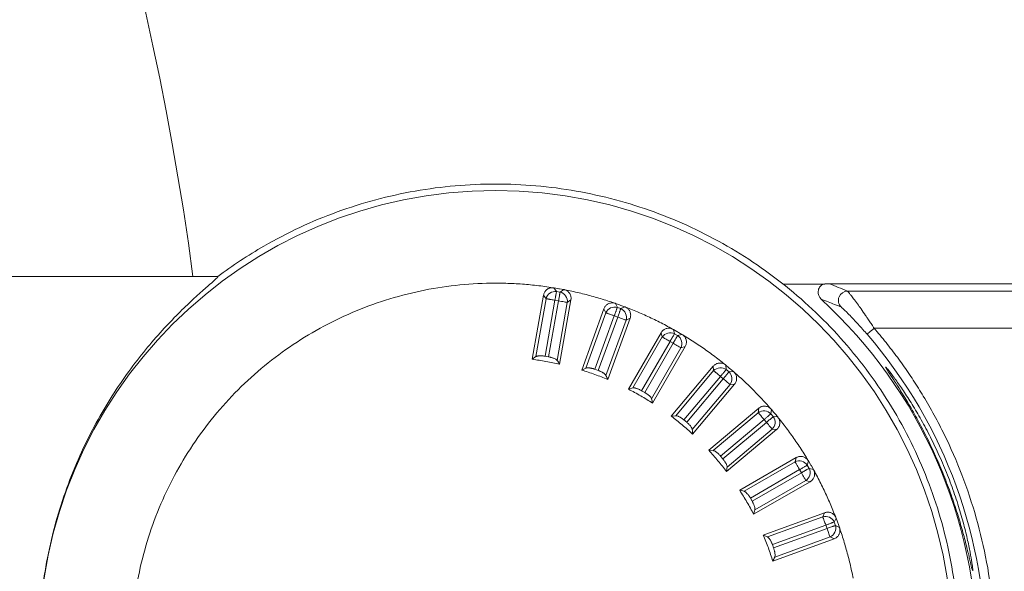
# Model space of a CAD drawing. Extents: x 405 to 12053, y -4257 to 4071.
# Drawn here: x 2468 to 2522, y 2338 to 2367 of the extents above; entities that cross this region are included whole.
import ezdxf

# ---------------------------------------------------------------- set-up
doc = ezdxf.new("R2010")
doc.units = 0
doc.layers.get('0').update_dxf_attribs({"linetype": 'CONTINUOUS'})
doc.layers.get('DEFPOINTS').update_dxf_attribs({"linetype": 'CONTINUOUS'})
doc.layers.add('AM_VIS', color=7, linetype='CONTINUOUS', lineweight=50)
doc.dimstyles.new('SS2$0', dxfattribs={"dimscale": 15, "dimtxt": 2.5, "dimasz": 2.5, "dimexe": 1.25, "dimexo": 0.625, "dimtad": 1, "dimdec": 0, "dimzin": 0, "dimdsep": 46, "dimlunit": 6, "dimtxsty": 'Standard', "dimcen": 2.5, "dimclrd": 5, "dimclre": 5, "dimclrt": 2, "dimadec": 0, "dimazin": 0, "dimtfac": 1, "dimtdec": 0, "dimtmove": 0, "dimatfit": 3, "dimfxl": 0, "dimtolj": 1, "dimtzin": 0, "dimarcsym": 0})

# ---------------------------------------------------------------- blocks, each defined once
blk = doc.blocks.new('*D159')
at = {"layer": 'AM_VIS', "color": 5, "lineweight": -2}
blk.add_line((1982.936, 2577.717), (2665.225, 2577.717), dxfattribs=at)
at = {"layer": 'AM_VIS', "color": 5}
for points in [[(1982.936, 2582.717), (1982.936, 2572.717), (1952.936, 2577.717)], [(2665.225, 2582.717), (2665.225, 2572.717), (2695.225, 2577.717)]]:
    blk.add_solid(points, dxfattribs=at)
at = {"layer": 'DEFPOINTS', "color": 0}
for p in [(2695.225, 2577.717), (1952.936, 2268.19), (2695.225, 2268.19)]:
    blk.add_point(p, dxfattribs=at)
at = {"layer": 'AM_VIS', "color": 2, "lineweight": -2, "insert": (2324.081, 2600.217), "char_height": 30, "attachment_point": 5}
blk.add_mtext('\\A1;742', dxfattribs=at)

msp = doc.modelspace()

# ---------------------------------------------------------------- linework, layer by layer
at = {"color": 7, "linetype": 'Continuous', "lineweight": 15}
for p, q in [((2479.081, 2353.571), (2422.076, 2353.571)), ((2509.612, 2353.155), (2511.727, 2353.155)), ((2512.072, 2353.19), (2534.076, 2353.19)), ((2496.054, 2349.108), (2496.666, 2352.575)), ((2496.666, 2352.575), (2496.802, 2352.379)), ((2497.362, 2352.771), (2497.225, 2352.966)), ((2497.444, 2352.928), (2497.225, 2352.966)), ((2497.362, 2352.771), (2497.556, 2352.737)), ((2497.751, 2352.874), (2497.533, 2352.912)), ((2497.751, 2352.874), (2497.556, 2352.737)), ((2513.073, 2352.787), (2534.076, 2352.787)), ((2496.251, 2349.252), (2496.802, 2352.379)), ((2496.746, 2349.276), (2497.278, 2352.295)), ((2497.472, 2352.261), (2496.939, 2349.241)), ((2497.278, 2352.295), (2497.472, 2352.261)), ((2497.947, 2352.177), (2497.396, 2349.05)), ((2498.143, 2352.314), (2497.531, 2348.847)), ((2498.143, 2352.314), (2497.947, 2352.177)), ((2500.647, 2351.909), (2500.546, 2352.125)), ((2500.755, 2352.049), (2500.546, 2352.125)), ((2501.048, 2351.942), (2500.832, 2351.842)), ((2501.048, 2351.942), (2500.84, 2352.018)), ((2498.723, 2348.528), (2499.927, 2351.836)), ((2498.941, 2348.636), (2500.028, 2351.62)), ((2499.433, 2348.574), (2500.481, 2351.455)), ((2499.927, 2351.836), (2500.028, 2351.62)), ((2500.481, 2351.455), (2500.666, 2351.388)), ((2500.647, 2351.909), (2500.832, 2351.842)), ((2500.666, 2351.388), (2499.618, 2348.506)), ((2501.12, 2351.223), (2500.034, 2348.238)), ((2501.336, 2351.323), (2500.132, 2348.015)), ((2501.336, 2351.323), (2501.12, 2351.223)), ((2501.25, 2347.494), (2503.01, 2350.543)), ((2503.01, 2350.543), (2503.072, 2350.313)), ((2503.732, 2350.489), (2503.67, 2350.72)), ((2503.862, 2350.609), (2503.67, 2350.72)), ((2503.732, 2350.489), (2503.902, 2350.391)), ((2504.132, 2350.453), (2503.902, 2350.391)), ((2504.132, 2350.453), (2503.941, 2350.563)), ((2514.504, 2350.788), (2534.076, 2350.788)), ((2501.484, 2347.562), (2503.072, 2350.313)), ((2501.957, 2347.415), (2503.49, 2350.071)), ((2503.661, 2349.973), (2502.127, 2347.317)), ((2503.49, 2350.071), (2503.661, 2349.973)), ((2504.079, 2349.731), (2502.491, 2346.981)), ((2504.309, 2349.793), (2502.549, 2346.744)), ((2504.309, 2349.793), (2504.079, 2349.731)), ((2496.054, 2349.108), (2496.251, 2349.252)), ((2496.746, 2349.276), (2496.939, 2349.241)), ((2506.523, 2348.556), (2506.503, 2348.793)), ((2506.673, 2348.65), (2506.503, 2348.793)), ((2498.723, 2348.528), (2498.941, 2348.636)), ((2499.433, 2348.574), (2499.618, 2348.506)), ((2503.559, 2346.037), (2505.822, 2348.734)), ((2503.801, 2346.063), (2505.843, 2348.496)), ((2505.822, 2348.734), (2505.843, 2348.496)), ((2506.523, 2348.556), (2506.674, 2348.429)), ((2506.912, 2348.45), (2506.674, 2348.429)), ((2506.912, 2348.45), (2506.743, 2348.592)), ((2504.242, 2345.837), (2506.213, 2348.186)), ((2506.364, 2348.059), (2504.393, 2345.71)), ((2506.734, 2347.749), (2504.692, 2345.316)), ((2506.971, 2347.769), (2504.708, 2345.072)), ((2506.213, 2348.186), (2506.364, 2348.059)), ((2506.971, 2347.769), (2506.734, 2347.749)), ((2501.25, 2347.494), (2501.484, 2347.562)), ((2501.957, 2347.415), (2502.127, 2347.317)), ((2505.58, 2344.201), (2508.277, 2346.464)), ((2505.823, 2344.184), (2508.256, 2346.226)), ((2508.277, 2346.464), (2508.256, 2346.226)), ((2508.937, 2346.166), (2508.958, 2346.404)), ((2508.937, 2346.166), (2509.063, 2346.016)), ((2509.1, 2346.234), (2508.958, 2346.404)), ((2509.301, 2345.995), (2509.159, 2346.164)), ((2503.559, 2346.037), (2503.801, 2346.063)), ((2504.242, 2345.837), (2504.393, 2345.71)), ((2506.218, 2343.885), (2508.567, 2345.856)), ((2508.693, 2345.705), (2506.344, 2343.734)), ((2508.567, 2345.856), (2508.693, 2345.705)), ((2509.301, 2345.995), (2509.063, 2346.016)), ((2509.241, 2345.315), (2506.544, 2343.051)), ((2509.004, 2345.335), (2506.571, 2343.294)), ((2509.241, 2345.315), (2509.004, 2345.335)), ((2505.58, 2344.201), (2505.823, 2344.184)), ((2506.218, 2343.885), (2506.344, 2343.734)), ((2507.252, 2342.041), (2510.301, 2343.802)), ((2507.489, 2341.983), (2510.239, 2343.571)), ((2510.301, 2343.802), (2510.239, 2343.571)), ((2510.899, 2343.395), (2510.961, 2343.625)), ((2511.072, 2343.433), (2510.961, 2343.625)), ((2507.825, 2341.62), (2510.481, 2343.153)), ((2510.579, 2342.983), (2507.923, 2341.449)), ((2510.481, 2343.153), (2510.579, 2342.983)), ((2510.899, 2343.395), (2510.997, 2343.224)), ((2511.228, 2343.162), (2510.997, 2343.224)), ((2511.228, 2343.162), (2511.117, 2343.354)), ((2511.051, 2342.503), (2508.002, 2340.742)), ((2510.821, 2342.564), (2508.07, 2340.976)), ((2511.051, 2342.503), (2510.821, 2342.564)), ((2507.252, 2342.041), (2507.489, 2341.983)), ((2507.825, 2341.62), (2507.923, 2341.449)), ((2508.523, 2339.625), (2511.832, 2340.829)), ((2511.832, 2340.829), (2511.731, 2340.613)), ((2508.746, 2339.526), (2511.731, 2340.613)), ((2512.35, 2340.324), (2512.451, 2340.54)), ((2512.35, 2340.324), (2512.417, 2340.139)), ((2512.527, 2340.331), (2512.451, 2340.54)), ((2512.633, 2340.038), (2512.558, 2340.246)), ((2509.014, 2339.11), (2511.896, 2340.159)), ((2511.963, 2339.974), (2509.082, 2338.925)), ((2511.896, 2340.159), (2511.963, 2339.974)), ((2512.633, 2340.038), (2512.417, 2340.139)), ((2508.523, 2339.625), (2508.746, 2339.526)), ((2512.345, 2339.419), (2509.036, 2338.215)), ((2512.128, 2339.52), (2509.144, 2338.434)), ((2512.345, 2339.419), (2512.128, 2339.52)), ((2509.014, 2339.11), (2509.082, 2338.925))]:
    msp.add_line(p, q, dxfattribs=at)
msp.add_circle((2494.076, 2333.568), 24.651, dxfattribs=at)
for centre, radius, start, end in [((2324.081, 2333.25), 155, 7.53328, 90), ((2494.076, 2333.568), 25, 90, 100), ((2494.076, 2333.568), 25, 80, 90), ((2494.076, 2333.568), 25, 100, 110), ((2494.076, 2333.568), 25, 70, 80), ((2494.076, 2333.568), 25, 110, 120), ((2494.076, 2333.568), 25, 60, 70), ((2494.076, 2333.568), 25, 120, 126.8566), ((2494.076, 2333.568), 25, 50, 60), ((2494.076, 2333.568), 25, 40, 50), ((2494.076, 2333.19), 26, 312.509, 47.491), ((2494.076, 2333.19), 26.463, 319.2553, 40.7447), ((2494.076, 2333.568), 25, 30, 40), ((2494.076, 2333.568), 25, 20, 30), ((2494.076, 2333.568), 25, 10, 20), ((2494.076, 2333.568), 25, 0, 10)]:
    msp.add_arc(centre, radius, start, end, dxfattribs=at)
for points, knots in [([(2479.072, 2313.571), (2479.092, 2313.571), (2479.062, 2313.609), (2478.913, 2313.752), (2478.794, 2313.858), (2478.56, 2314.064), (2478.473, 2314.141), (2478.282, 2314.31), (2478.178, 2314.403), (2477.849, 2314.701), (2477.605, 2314.926), (2477.086, 2315.426), (2476.81, 2315.701), (2476.237, 2316.301), (2475.94, 2316.625), (2475.034, 2317.673), (2474.422, 2318.455), (2473.53, 2319.764), (2473.237, 2320.223), (2472.664, 2321.191), (2472.386, 2321.698), (2471.594, 2323.273), (2471.118, 2324.398), (2470.512, 2326.22), (2470.328, 2326.852), (2470.009, 2328.134), (2469.874, 2328.787), (2469.654, 2330.116), (2469.569, 2330.793), (2469.483, 2331.828), (2469.462, 2332.176), (2469.433, 2332.867), (2469.426, 2333.212), (2469.425, 2334.245), (2469.453, 2334.93), (2469.536, 2335.955), (2469.571, 2336.296), (2469.655, 2336.976), (2469.703, 2337.316), (2469.98, 2338.997), (2470.301, 2340.274), (2470.905, 2342.101), (2471.128, 2342.696), (2471.602, 2343.833), (2471.854, 2344.379), (2472.382, 2345.43), (2472.658, 2345.934), (2473.231, 2346.904), (2473.527, 2347.367), (2474.422, 2348.68), (2475.034, 2349.462), (2475.936, 2350.505), (2476.236, 2350.833), (2476.812, 2351.436), (2477.089, 2351.712), (2477.61, 2352.214), (2477.854, 2352.439), (2478.293, 2352.836), (2478.488, 2353.008), (2478.802, 2353.284), (2478.922, 2353.39), (2479.072, 2353.534), (2479.101, 2353.571), (2479.081, 2353.571)], [0, 0, 0, 0, 0.03125, 0.03125, 0.0625, 0.0625, 0.078125, 0.078125, 0.09375, 0.09375, 0.125, 0.125, 0.15625, 0.15625, 0.1875, 0.1875, 0.25, 0.25, 0.28125, 0.28125, 0.3125, 0.3125, 0.375, 0.375, 0.40625, 0.40625, 0.4375, 0.4375, 0.46875, 0.46875, 0.484375, 0.484375, 0.5, 0.5, 0.53125, 0.53125, 0.546875, 0.546875, 0.5625, 0.5625, 0.625, 0.625, 0.65625, 0.65625, 0.6875, 0.6875, 0.71875, 0.71875, 0.75, 0.75, 0.8125, 0.8125, 0.84375, 0.84375, 0.875, 0.875, 0.90625, 0.90625, 0.9375, 0.9375, 0.96875, 0.96875, 1, 1, 1, 1]), ([(2494.076, 2313.917), (2492.79, 2313.917), (2491.504, 2314.043), (2488.981, 2314.545), (2487.744, 2314.92), (2485.368, 2315.905), (2484.228, 2316.514), (2482.089, 2317.943), (2481.09, 2318.763), (2479.272, 2320.582), (2478.452, 2321.581), (2477.023, 2323.72), (2476.413, 2324.859), (2475.429, 2327.236), (2475.054, 2328.473), (2474.552, 2330.995), (2474.425, 2332.282), (2474.425, 2334.854), (2474.552, 2336.14), (2475.054, 2338.663), (2475.429, 2339.9), (2476.413, 2342.276), (2477.023, 2343.416), (2478.452, 2345.555), (2479.272, 2346.554), (2481.09, 2348.372), (2482.089, 2349.192), (2484.228, 2350.621), (2485.368, 2351.231), (2487.744, 2352.215), (2488.981, 2352.59), (2491.504, 2353.092), (2492.79, 2353.219), (2494.076, 2353.219)], [0, 0, 0, 0, 0.0625, 0.0625, 0.125, 0.125, 0.1875, 0.1875, 0.25, 0.25, 0.3125, 0.3125, 0.375, 0.375, 0.4375, 0.4375, 0.5, 0.5, 0.5625, 0.5625, 0.625, 0.625, 0.6875, 0.6875, 0.75, 0.75, 0.8125, 0.8125, 0.875, 0.875, 0.9375, 0.9375, 1, 1, 1, 1]), ([(2497.175, 2352.973), (2497.028, 2352.995), (2496.735, 2353.04), (2496.294, 2353.095), (2495.852, 2353.14), (2495.409, 2353.175), (2494.965, 2353.2), (2494.521, 2353.216), (2494.225, 2353.218), (2494.076, 2353.219)], [0, 0, 0, 0, 0.14304, 0.285897, 0.428645, 0.571355, 0.714103, 0.85696, 1, 1, 1, 1]), ([(2511.645, 2352.356), (2511.529, 2352.462), (2511.473, 2352.622), (2511.493, 2352.853), (2511.519, 2352.928), (2511.604, 2353.058), (2511.662, 2353.112), (2511.729, 2353.152)], [0, 0, 0, 0, 0.5, 0.5, 0.75, 0.75, 1, 1, 1, 1]), ([(2511.727, 2353.155), (2511.747, 2353.158), (2511.782, 2353.164), (2511.83, 2353.17), (2511.864, 2353.175), (2511.886, 2353.177), (2511.906, 2353.18), (2511.927, 2353.182), (2511.946, 2353.184), (2511.966, 2353.185), (2511.984, 2353.186), (2512.002, 2353.188), (2512.019, 2353.188), (2512.036, 2353.189), (2512.052, 2353.189), (2512.066, 2353.19), (2512.072, 2353.19)], [0, 0, 0, 0, 0.265372, 0.491238, 0.569959, 0.641955, 0.707234, 0.765805, 0.817682, 0.862886, 0.901447, 0.933415, 0.958879, 0.978017, 0.991266, 1, 1, 1, 1]), ([(2512.072, 2353.19), (2512.24, 2353.123), (2512.58, 2352.989), (2512.907, 2352.855), (2513.073, 2352.787)], [0, 0, 0, 0, 0.493251, 1, 1, 1, 1]), ([(2496.666, 2352.575), (2496.671, 2352.599), (2496.681, 2352.646), (2496.709, 2352.712), (2496.744, 2352.773), (2496.789, 2352.828), (2496.846, 2352.879), (2496.918, 2352.925), (2497, 2352.957), (2497.088, 2352.975), (2497.145, 2352.974), (2497.175, 2352.973)], [0, 0, 0, 0, 0.104161, 0.204232, 0.302296, 0.400568, 0.501247, 0.62736, 0.75684, 0.875748, 1, 1, 1, 1]), ([(2496.802, 2352.379), (2496.831, 2352.497), (2496.907, 2352.607), (2497.112, 2352.75), (2497.241, 2352.784), (2497.362, 2352.771)], [0, 0, 0, 0, 0.5, 0.5, 1, 1, 1, 1]), ([(2497.278, 2352.295), (2497.282, 2352.318), (2497.29, 2352.361), (2497.301, 2352.425), (2497.311, 2352.485), (2497.321, 2352.543), (2497.333, 2352.606), (2497.344, 2352.672), (2497.356, 2352.735), (2497.36, 2352.759), (2497.362, 2352.771)], [0, 0, 0, 0, 0.103464, 0.203388, 0.301542, 0.399862, 0.500322, 0.656095, 0.821364, 1, 1, 1, 1]), ([(2497.556, 2352.737), (2497.554, 2352.73), (2497.552, 2352.716), (2497.547, 2352.685), (2497.54, 2352.649), (2497.533, 2352.607), (2497.523, 2352.55), (2497.509, 2352.472), (2497.491, 2352.37), (2497.478, 2352.298), (2497.472, 2352.261)], [0, 0, 0, 0, 0.109081, 0.21294, 0.312164, 0.407594, 0.500316, 0.666207, 0.829834, 1, 1, 1, 1]), ([(2497.556, 2352.737), (2497.674, 2352.708), (2497.783, 2352.632), (2497.927, 2352.427), (2497.96, 2352.298), (2497.947, 2352.177)], [0, 0, 0, 0, 0.5, 0.5, 1, 1, 1, 1]), ([(2497.8, 2352.863), (2497.824, 2352.855), (2497.869, 2352.84), (2497.932, 2352.806), (2497.989, 2352.764), (2498.038, 2352.714), (2498.084, 2352.652), (2498.122, 2352.576), (2498.145, 2352.49), (2498.154, 2352.401), (2498.146, 2352.344), (2498.143, 2352.314)], [0, 0, 0, 0, 0.103497, 0.202996, 0.300619, 0.398611, 0.499192, 0.625463, 0.755413, 0.874958, 1, 1, 1, 1]), ([(2500.497, 2352.14), (2500.371, 2352.183), (2500.119, 2352.268), (2499.738, 2352.387), (2499.354, 2352.498), (2498.969, 2352.601), (2498.582, 2352.696), (2498.192, 2352.784), (2497.931, 2352.836), (2497.8, 2352.863)], [0, 0, 0, 0, 0.1430045, 0.2858617, 0.4286304, 0.5713696, 0.7141383, 0.8569955, 1, 1, 1, 1]), ([(2513.073, 2352.787), (2513.075, 2352.786), (2513.078, 2352.783), (2513.092, 2352.769), (2513.11, 2352.748), (2513.135, 2352.718), (2513.166, 2352.68), (2513.203, 2352.634), (2513.273, 2352.543), (2513.401, 2352.376), (2513.591, 2352.118), (2513.812, 2351.814), (2513.993, 2351.553), (2514.154, 2351.318), (2514.275, 2351.137), (2514.396, 2350.953), (2514.472, 2350.836), (2514.504, 2350.788)], [0, 0, 0, 0, 0.035326, 0.071266, 0.107896, 0.14529, 0.183516, 0.222639, 0.262719, 0.380955, 0.514085, 0.624138, 0.757961, 0.808417, 0.879221, 0.949881, 1, 1, 1, 1]), ([(2496.802, 2352.379), (2496.808, 2352.378), (2496.819, 2352.376), (2496.841, 2352.373), (2496.871, 2352.367), (2496.915, 2352.359), (2496.974, 2352.349), (2497.044, 2352.336), (2497.116, 2352.324), (2497.197, 2352.31), (2497.249, 2352.3), (2497.278, 2352.295)], [0, 0, 0, 0, 0.09192, 0.170826, 0.24325, 0.370753, 0.500079, 0.612809, 0.756896, 0.867278, 1, 1, 1, 1]), ([(2497.947, 2352.177), (2497.92, 2352.182), (2497.857, 2352.193), (2497.686, 2352.223), (2497.579, 2352.242), (2497.472, 2352.261)], [0, 0, 0, 0, 0.5, 0.5, 1, 1, 1, 1]), ([(2499.927, 2351.836), (2499.936, 2351.859), (2499.955, 2351.904), (2499.993, 2351.964), (2500.039, 2352.018), (2500.092, 2352.064), (2500.157, 2352.105), (2500.236, 2352.138), (2500.323, 2352.155), (2500.412, 2352.157), (2500.468, 2352.146), (2500.497, 2352.14)], [0, 0, 0, 0, 0.104161, 0.204232, 0.302296, 0.400568, 0.501247, 0.62736, 0.75684, 0.875748, 1, 1, 1, 1]), ([(2500.028, 2351.62), (2500.077, 2351.731), (2500.17, 2351.826), (2500.397, 2351.932), (2500.53, 2351.943), (2500.647, 2351.909)], [0, 0, 0, 0, 0.5, 0.5, 1, 1, 1, 1]), ([(2511.645, 2352.356), (2511.771, 2352.308), (2511.896, 2352.26), (2512.138, 2352.165), (2512.255, 2352.119), (2512.443, 2352.045), (2512.515, 2352.016), (2512.631, 2351.969), (2512.676, 2351.951), (2512.72, 2351.933)], [0.50058, 0.50058, 0.50058, 0.50058, 9.074875, 9.074875, 17.255044, 17.255044, 22.36765, 22.36765, 25.563028, 25.563028, 25.563028, 25.563028]), ([(2500.028, 2351.62), (2500.031, 2351.619), (2500.038, 2351.616), (2500.057, 2351.61), (2500.08, 2351.601), (2500.11, 2351.591), (2500.144, 2351.577), (2500.191, 2351.561), (2500.257, 2351.536), (2500.326, 2351.512), (2500.404, 2351.483), (2500.454, 2351.465), (2500.481, 2351.455)], [0, 0, 0, 0, 0.066595, 0.119187, 0.243186, 0.301076, 0.370799, 0.500118, 0.60811, 0.756911, 0.8663, 1, 1, 1, 1]), ([(2500.481, 2351.455), (2500.489, 2351.475), (2500.504, 2351.516), (2500.525, 2351.576), (2500.546, 2351.634), (2500.567, 2351.69), (2500.589, 2351.75), (2500.612, 2351.813), (2500.634, 2351.873), (2500.642, 2351.897), (2500.647, 2351.909)], [0, 0, 0, 0, 0.099962, 0.198441, 0.297, 0.397163, 0.500326, 0.651576, 0.817562, 1, 1, 1, 1]), ([(2500.832, 2351.842), (2500.829, 2351.835), (2500.824, 2351.821), (2500.813, 2351.791), (2500.801, 2351.756), (2500.786, 2351.717), (2500.766, 2351.662), (2500.739, 2351.587), (2500.703, 2351.489), (2500.679, 2351.422), (2500.666, 2351.388)], [0, 0, 0, 0, 0.11164, 0.21721, 0.316899, 0.411083, 0.500315, 0.670255, 0.834504, 1, 1, 1, 1]), ([(2500.832, 2351.842), (2500.943, 2351.792), (2501.037, 2351.699), (2501.143, 2351.472), (2501.154, 2351.339), (2501.12, 2351.223)], [0, 0, 0, 0, 0.5, 0.5, 1, 1, 1, 1]), ([(2501.094, 2351.923), (2501.116, 2351.911), (2501.158, 2351.888), (2501.214, 2351.844), (2501.263, 2351.793), (2501.303, 2351.736), (2501.337, 2351.666), (2501.361, 2351.585), (2501.369, 2351.496), (2501.362, 2351.407), (2501.345, 2351.352), (2501.336, 2351.323)], [0, 0, 0, 0, 0.103497, 0.202996, 0.300619, 0.398611, 0.499192, 0.625463, 0.755413, 0.874958, 1, 1, 1, 1]), ([(2503.625, 2350.743), (2503.508, 2350.807), (2503.274, 2350.935), (2502.919, 2351.118), (2502.561, 2351.294), (2502.2, 2351.462), (2501.835, 2351.624), (2501.467, 2351.778), (2501.218, 2351.874), (2501.094, 2351.923)], [0, 0, 0, 0, 0.143004, 0.285862, 0.42863, 0.57137, 0.714138, 0.856996, 1, 1, 1, 1]), ([(2512.72, 2351.933), (2512.734, 2351.928), (2512.86, 2351.811), (2513.174, 2351.498), (2513.356, 2351.312), (2513.659, 2350.986), (2513.78, 2350.854), (2513.976, 2350.633), (2514.051, 2350.547), (2514.125, 2350.461)], [0, 0, 0, 0, 0.984057, 0.984057, 1.871094, 1.871094, 2.425493, 2.425493, 2.771992, 2.771992, 2.771992, 2.771992]), ([(2501.12, 2351.223), (2501.094, 2351.232), (2501.034, 2351.254), (2500.871, 2351.313), (2500.769, 2351.35), (2500.666, 2351.388)], [0, 0, 0, 0, 0.5, 0.5, 1, 1, 1, 1]), ([(2503.01, 2350.543), (2503.023, 2350.564), (2503.049, 2350.605), (2503.098, 2350.658), (2503.152, 2350.702), (2503.213, 2350.738), (2503.284, 2350.767), (2503.367, 2350.786), (2503.456, 2350.788), (2503.544, 2350.775), (2503.597, 2350.754), (2503.625, 2350.743)], [0, 0, 0, 0, 0.104161, 0.204232, 0.302296, 0.400568, 0.501247, 0.62736, 0.75684, 0.875748, 1, 1, 1, 1]), ([(2503.072, 2350.313), (2503.14, 2350.414), (2503.248, 2350.49), (2503.49, 2350.555), (2503.623, 2350.543), (2503.732, 2350.489)], [0, 0, 0, 0, 0.5, 0.5, 1, 1, 1, 1]), ([(2503.49, 2350.071), (2503.501, 2350.089), (2503.522, 2350.126), (2503.553, 2350.18), (2503.584, 2350.233), (2503.614, 2350.286), (2503.653, 2350.354), (2503.702, 2350.436), (2503.721, 2350.47), (2503.732, 2350.489)], [0, 0, 0, 0, 0.096203, 0.193291, 0.292456, 0.394736, 0.500974, 0.724187, 1, 1, 1, 1]), ([(2503.902, 2350.391), (2503.899, 2350.385), (2503.893, 2350.375), (2503.88, 2350.351), (2503.865, 2350.325), (2503.848, 2350.297), (2503.831, 2350.267), (2503.804, 2350.221), (2503.766, 2350.155), (2503.714, 2350.064), (2503.678, 2350.003), (2503.661, 2349.973)], [0, 0, 0, 0, 0.0982, 0.190464, 0.276732, 0.357041, 0.431518, 0.500369, 0.674676, 0.839642, 1, 1, 1, 1]), ([(2503.902, 2350.391), (2504.003, 2350.323), (2504.08, 2350.215), (2504.145, 2349.973), (2504.132, 2349.84), (2504.079, 2349.731)], [0, 0, 0, 0, 0.5, 0.5, 1, 1, 1, 1]), ([(2504.175, 2350.425), (2504.194, 2350.41), (2504.232, 2350.38), (2504.28, 2350.327), (2504.318, 2350.269), (2504.348, 2350.205), (2504.369, 2350.131), (2504.379, 2350.046), (2504.372, 2349.957), (2504.349, 2349.871), (2504.323, 2349.819), (2504.309, 2349.793)], [0, 0, 0, 0, 0.103497, 0.202996, 0.300619, 0.398611, 0.499192, 0.625463, 0.755413, 0.874958, 1, 1, 1, 1]), ([(2506.462, 2348.824), (2506.358, 2348.907), (2506.15, 2349.074), (2505.833, 2349.316), (2505.511, 2349.551), (2505.184, 2349.78), (2504.852, 2350.002), (2504.516, 2350.218), (2504.289, 2350.356), (2504.175, 2350.425)], [0, 0, 0, 0, 0.143004, 0.285862, 0.42863, 0.57137, 0.714138, 0.856996, 1, 1, 1, 1]), ([(2514.504, 2350.788), (2514.405, 2350.702), (2514.309, 2350.62), (2514.168, 2350.498), (2514.127, 2350.463), (2514.125, 2350.461)], [0, 0, 0, 0, 0.5, 0.5, 1, 1, 1, 1]), ([(2514.504, 2350.788), (2514.613, 2350.66), (2514.831, 2350.404), (2515.148, 2350.014), (2515.458, 2349.618), (2515.76, 2349.217), (2516.055, 2348.81), (2516.343, 2348.398), (2516.622, 2347.98), (2516.894, 2347.557), (2517.486, 2346.598), (2518.325, 2345.059), (2519.285, 2342.857), (2520.054, 2340.551), (2520.808, 2337.338), (2521.194, 2333.19), (2520.808, 2329.041), (2520.054, 2325.828), (2519.285, 2323.523), (2518.325, 2321.32), (2517.421, 2319.664), (2516.68, 2318.482), (2516.174, 2317.732), (2515.643, 2316.999), (2515.089, 2316.283), (2514.699, 2315.822), (2514.504, 2315.591)], [0, 0, 0, 0, 0.0131446, 0.0262729, 0.0393894, 0.0524987, 0.0656054, 0.078714, 0.0918291, 0.1049553, 0.1180971, 0.1800087, 0.2419336, 0.3059309, 0.3699415, 0.5000019, 0.6300623, 0.6940596, 0.7580701, 0.8199817, 0.8819067, 0.9055454, 0.9291474, 0.9527394, 0.976348, 1, 1, 1, 1]), ([(2503.072, 2350.313), (2503.076, 2350.31), (2503.082, 2350.307), (2503.095, 2350.299), (2503.107, 2350.292), (2503.119, 2350.286), (2503.127, 2350.281), (2503.134, 2350.276), (2503.146, 2350.271), (2503.165, 2350.258), (2503.21, 2350.233), (2503.28, 2350.193), (2503.379, 2350.135), (2503.449, 2350.095), (2503.49, 2350.071)], [0, 0, 0, 0, 0.06843, 0.118787, 0.180093, 0.218626, 0.242494, 0.262879, 0.290145, 0.338176, 0.435065, 0.629249, 0.783458, 1, 1, 1, 1]), ([(2504.079, 2349.731), (2504.054, 2349.745), (2503.999, 2349.777), (2503.849, 2349.864), (2503.755, 2349.918), (2503.661, 2349.973)], [0, 0, 0, 0, 0.5, 0.5, 1, 1, 1, 1]), ([(2496.746, 2349.276), (2496.723, 2349.279), (2496.68, 2349.286), (2496.615, 2349.293), (2496.553, 2349.297), (2496.493, 2349.298), (2496.433, 2349.297), (2496.375, 2349.291), (2496.322, 2349.282), (2496.279, 2349.269), (2496.26, 2349.257), (2496.251, 2349.252)], [0, 0, 0, 0, 0.1010537, 0.1997968, 0.2981162, 0.3979259, 0.5010595, 0.6228982, 0.7462293, 0.8732177, 1, 1, 1, 1]), ([(2497.531, 2348.847), (2497.409, 2348.874), (2497.165, 2348.927), (2496.796, 2348.996), (2496.426, 2349.058), (2496.178, 2349.091), (2496.054, 2349.108)], [0, 0, 0, 0, 0.250072, 0.5, 0.749928, 1, 1, 1, 1]), ([(2496.939, 2349.241), (2496.96, 2349.237), (2497.002, 2349.229), (2497.064, 2349.214), (2497.125, 2349.196), (2497.183, 2349.177), (2497.257, 2349.148), (2497.344, 2349.103), (2497.377, 2349.069), (2497.396, 2349.05)], [0, 0, 0, 0, 0.095311, 0.193007, 0.293222, 0.39608, 0.501697, 0.720585, 1, 1, 1, 1]), ([(2505.822, 2348.734), (2505.839, 2348.752), (2505.871, 2348.788), (2505.928, 2348.831), (2505.99, 2348.866), (2506.056, 2348.891), (2506.131, 2348.907), (2506.216, 2348.911), (2506.304, 2348.898), (2506.388, 2348.869), (2506.437, 2348.839), (2506.462, 2348.824)], [0, 0, 0, 0, 0.104161, 0.204232, 0.302296, 0.400568, 0.501247, 0.62736, 0.75684, 0.875748, 1, 1, 1, 1]), ([(2500.132, 2348.015), (2500.016, 2348.063), (2499.785, 2348.158), (2499.434, 2348.29), (2499.08, 2348.414), (2498.842, 2348.49), (2498.723, 2348.528)], [0, 0, 0, 0, 0.250072, 0.5, 0.749928, 1, 1, 1, 1]), ([(2499.433, 2348.574), (2499.411, 2348.581), (2499.37, 2348.595), (2499.307, 2348.613), (2499.246, 2348.628), (2499.188, 2348.64), (2499.128, 2348.649), (2499.07, 2348.653), (2499.017, 2348.653), (2498.972, 2348.648), (2498.952, 2348.64), (2498.941, 2348.636)], [0, 0, 0, 0, 0.101054, 0.199797, 0.298116, 0.397926, 0.501059, 0.622898, 0.746229, 0.873218, 1, 1, 1, 1]), ([(2499.618, 2348.506), (2499.637, 2348.499), (2499.677, 2348.483), (2499.736, 2348.457), (2499.793, 2348.43), (2499.847, 2348.4), (2499.914, 2348.359), (2499.993, 2348.3), (2500.019, 2348.26), (2500.034, 2348.238)], [0, 0, 0, 0, 0.095311, 0.193007, 0.293222, 0.39608, 0.501697, 0.720585, 1, 1, 1, 1]), ([(2505.843, 2348.496), (2505.927, 2348.584), (2506.047, 2348.64), (2506.297, 2348.662), (2506.425, 2348.627), (2506.523, 2348.556)], [0, 0, 0, 0, 0.5, 0.5, 1, 1, 1, 1]), ([(2505.843, 2348.496), (2505.848, 2348.492), (2505.857, 2348.486), (2505.873, 2348.471), (2505.892, 2348.454), (2505.918, 2348.433), (2505.95, 2348.406), (2505.988, 2348.375), (2506.038, 2348.332), (2506.114, 2348.269), (2506.177, 2348.216), (2506.213, 2348.186)], [0, 0, 0, 0, 0.094839, 0.171175, 0.234694, 0.331156, 0.428937, 0.514135, 0.625445, 0.782779, 1, 1, 1, 1]), ([(2506.213, 2348.186), (2506.226, 2348.201), (2506.252, 2348.232), (2506.292, 2348.279), (2506.332, 2348.327), (2506.371, 2348.374), (2506.41, 2348.421), (2506.449, 2348.467), (2506.479, 2348.503), (2506.506, 2348.535), (2506.517, 2348.548), (2506.523, 2348.556)], [0, 0, 0, 0, 0.091663, 0.186792, 0.286203, 0.390511, 0.50012, 0.620026, 0.756937, 0.851098, 1, 1, 1, 1]), ([(2506.674, 2348.429), (2506.67, 2348.424), (2506.662, 2348.415), (2506.647, 2348.396), (2506.627, 2348.373), (2506.6, 2348.34), (2506.554, 2348.286), (2506.498, 2348.218), (2506.43, 2348.138), (2506.385, 2348.085), (2506.364, 2348.059)], [0, 0, 0, 0, 0.105464, 0.186575, 0.243341, 0.380269, 0.500281, 0.679802, 0.845434, 1, 1, 1, 1]), ([(2506.674, 2348.429), (2506.762, 2348.345), (2506.819, 2348.225), (2506.84, 2347.975), (2506.805, 2347.847), (2506.734, 2347.749)], [0, 0, 0, 0, 0.5, 0.5, 1, 1, 1, 1]), ([(2506.949, 2348.415), (2506.965, 2348.397), (2506.997, 2348.361), (2507.035, 2348.301), (2507.063, 2348.236), (2507.081, 2348.168), (2507.089, 2348.092), (2507.084, 2348.007), (2507.061, 2347.92), (2507.024, 2347.839), (2506.989, 2347.793), (2506.971, 2347.769)], [0, 0, 0, 0, 0.103497, 0.202996, 0.300619, 0.398611, 0.499192, 0.625463, 0.755413, 0.874958, 1, 1, 1, 1]), ([(2508.923, 2346.441), (2508.835, 2346.541), (2508.66, 2346.742), (2508.389, 2347.035), (2508.112, 2347.323), (2507.83, 2347.605), (2507.542, 2347.881), (2507.249, 2348.152), (2507.049, 2348.328), (2506.949, 2348.415)], [0, 0, 0, 0, 0.1430045, 0.2858617, 0.4286304, 0.5713696, 0.7141383, 0.8569955, 1, 1, 1, 1]), ([(2519.826, 2337.69), (2519.832, 2337.69), (2519.832, 2337.729), (2519.818, 2337.882), (2519.803, 2337.998), (2519.758, 2338.299), (2519.727, 2338.482), (2519.665, 2338.808), (2519.641, 2338.925), (2519.59, 2339.171), (2519.562, 2339.301), (2519.5, 2339.571), (2519.466, 2339.712), (2519.393, 2340.007), (2519.353, 2340.161), (2519.225, 2340.633), (2519.129, 2340.96), (2518.913, 2341.637), (2518.793, 2341.989), (2518.535, 2342.687), (2518.397, 2343.037), (2518.102, 2343.734), (2517.948, 2344.077), (2517.631, 2344.741), (2517.467, 2345.065), (2517.134, 2345.69), (2516.968, 2345.985), (2516.639, 2346.543), (2516.475, 2346.808), (2516.16, 2347.298), (2516.011, 2347.519), (2515.736, 2347.914), (2515.609, 2348.088), (2515.391, 2348.378), (2515.302, 2348.491), (2515.174, 2348.646), (2515.135, 2348.688), (2515.116, 2348.691), (2515.136, 2348.653), (2515.229, 2348.504), (2515.303, 2348.391), (2515.491, 2348.104), (2515.605, 2347.93), (2515.864, 2347.526), (2516.005, 2347.302), (2516.305, 2346.809), (2516.464, 2346.539), (2516.784, 2345.973), (2516.946, 2345.675), (2517.272, 2345.049), (2517.435, 2344.721), (2517.749, 2344.056), (2517.901, 2343.716), (2518.122, 2343.194), (2518.195, 2343.018), (2518.335, 2342.668), (2518.403, 2342.493), (2518.599, 2341.973), (2518.721, 2341.63), (2518.89, 2341.122), (2518.945, 2340.953), (2519.048, 2340.626), (2519.096, 2340.467), (2519.233, 2340.002), (2519.314, 2339.71), (2519.458, 2339.163), (2519.519, 2338.918), (2519.597, 2338.595), (2519.621, 2338.495), (2519.664, 2338.31), (2519.684, 2338.225), (2519.737, 2337.999), (2519.764, 2337.885), (2519.805, 2337.73), (2519.819, 2337.69), (2519.826, 2337.69)], [0, 0, 0, 0, 0.03125, 0.03125, 0.0625, 0.0625, 0.09375, 0.09375, 0.109375, 0.109375, 0.125, 0.125, 0.140625, 0.140625, 0.15625, 0.15625, 0.1875, 0.1875, 0.21875, 0.21875, 0.25, 0.25, 0.28125, 0.28125, 0.3125, 0.3125, 0.34375, 0.34375, 0.375, 0.375, 0.40625, 0.40625, 0.4375, 0.4375, 0.46875, 0.46875, 0.5, 0.5, 0.53125, 0.53125, 0.5625, 0.5625, 0.59375, 0.59375, 0.625, 0.625, 0.65625, 0.65625, 0.6875, 0.6875, 0.71875, 0.71875, 0.75, 0.75, 0.765625, 0.765625, 0.78125, 0.78125, 0.8125, 0.8125, 0.828125, 0.828125, 0.84375, 0.84375, 0.875, 0.875, 0.90625, 0.90625, 0.921875, 0.921875, 0.9375, 0.9375, 0.96875, 0.96875, 1, 1, 1, 1]), ([(2506.734, 2347.749), (2506.712, 2347.767), (2506.663, 2347.808), (2506.531, 2347.919), (2506.447, 2347.989), (2506.364, 2348.059)], [0, 0, 0, 0, 0.5, 0.5, 1, 1, 1, 1]), ([(2502.549, 2346.744), (2502.443, 2346.811), (2502.232, 2346.945), (2501.909, 2347.136), (2501.582, 2347.32), (2501.361, 2347.436), (2501.25, 2347.494)], [0, 0, 0, 0, 0.250072, 0.5, 0.749928, 1, 1, 1, 1]), ([(2501.957, 2347.415), (2501.937, 2347.426), (2501.899, 2347.448), (2501.84, 2347.477), (2501.783, 2347.502), (2501.727, 2347.523), (2501.67, 2347.542), (2501.614, 2347.557), (2501.562, 2347.566), (2501.516, 2347.568), (2501.495, 2347.564), (2501.484, 2347.562)], [0, 0, 0, 0, 0.101054, 0.199797, 0.298116, 0.397926, 0.501059, 0.622898, 0.746229, 0.873218, 1, 1, 1, 1]), ([(2502.127, 2347.317), (2502.145, 2347.306), (2502.182, 2347.284), (2502.235, 2347.248), (2502.286, 2347.211), (2502.335, 2347.173), (2502.394, 2347.121), (2502.461, 2347.049), (2502.48, 2347.005), (2502.491, 2346.981)], [0, 0, 0, 0, 0.095311, 0.193007, 0.293222, 0.39608, 0.501697, 0.720585, 1, 1, 1, 1]), ([(2508.256, 2346.226), (2508.355, 2346.298), (2508.483, 2346.333), (2508.733, 2346.311), (2508.853, 2346.254), (2508.937, 2346.166)], [0, 0, 0, 0, 0.5, 0.5, 1, 1, 1, 1]), ([(2508.256, 2346.226), (2508.261, 2346.221), (2508.269, 2346.211), (2508.285, 2346.191), (2508.311, 2346.161), (2508.354, 2346.11), (2508.415, 2346.036), (2508.49, 2345.949), (2508.539, 2345.89), (2508.567, 2345.856)], [0, 0, 0, 0, 0.101957, 0.190564, 0.275746, 0.440195, 0.645951, 0.800067, 1, 1, 1, 1]), ([(2508.277, 2346.464), (2508.297, 2346.479), (2508.335, 2346.508), (2508.399, 2346.541), (2508.465, 2346.565), (2508.534, 2346.578), (2508.611, 2346.581), (2508.696, 2346.57), (2508.78, 2346.541), (2508.858, 2346.499), (2508.901, 2346.461), (2508.923, 2346.441)], [0, 0, 0, 0, 0.104161, 0.204232, 0.302296, 0.400568, 0.501247, 0.62736, 0.75684, 0.875748, 1, 1, 1, 1]), ([(2508.567, 2345.856), (2508.585, 2345.871), (2508.624, 2345.903), (2508.682, 2345.952), (2508.743, 2346.003), (2508.797, 2346.049), (2508.847, 2346.091), (2508.89, 2346.127), (2508.921, 2346.153), (2508.933, 2346.163), (2508.937, 2346.166)], [0, 0, 0, 0, 0.109539, 0.228883, 0.35893, 0.500033, 0.612821, 0.756904, 0.91395, 1, 1, 1, 1]), ([(2504.708, 2345.072), (2504.616, 2345.157), (2504.431, 2345.325), (2504.146, 2345.569), (2503.856, 2345.807), (2503.658, 2345.96), (2503.559, 2346.037)], [0, 0, 0, 0, 0.2500717, 0.5, 0.7499283, 1, 1, 1, 1]), ([(2504.242, 2345.837), (2504.224, 2345.851), (2504.19, 2345.879), (2504.137, 2345.917), (2504.086, 2345.952), (2504.034, 2345.983), (2503.981, 2346.011), (2503.929, 2346.036), (2503.879, 2346.053), (2503.834, 2346.064), (2503.812, 2346.063), (2503.801, 2346.063)], [0, 0, 0, 0, 0.101054, 0.199797, 0.298116, 0.397926, 0.501059, 0.622898, 0.746229, 0.873218, 1, 1, 1, 1]), ([(2504.393, 2345.71), (2504.409, 2345.696), (2504.441, 2345.668), (2504.487, 2345.624), (2504.531, 2345.578), (2504.572, 2345.532), (2504.621, 2345.47), (2504.674, 2345.388), (2504.686, 2345.342), (2504.692, 2345.316)], [0, 0, 0, 0, 0.095311, 0.193007, 0.293222, 0.39608, 0.501697, 0.720585, 1, 1, 1, 1]), ([(2509.063, 2346.016), (2509.059, 2346.012), (2509.047, 2346.002), (2509.017, 2345.977), (2508.974, 2345.94), (2508.918, 2345.894), (2508.851, 2345.837), (2508.771, 2345.77), (2508.718, 2345.726), (2508.693, 2345.705)], [0, 0, 0, 0, 0.086118, 0.243204, 0.387308, 0.500189, 0.685731, 0.851845, 1, 1, 1, 1]), ([(2509.004, 2345.335), (2508.986, 2345.357), (2508.945, 2345.406), (2508.833, 2345.538), (2508.764, 2345.622), (2508.693, 2345.705)], [0, 0, 0, 0, 0.5, 0.5, 1, 1, 1, 1]), ([(2509.063, 2346.016), (2509.135, 2345.918), (2509.17, 2345.789), (2509.148, 2345.54), (2509.092, 2345.42), (2509.004, 2345.335)], [0, 0, 0, 0, 0.5, 0.5, 1, 1, 1, 1]), ([(2509.332, 2345.955), (2509.345, 2345.934), (2509.37, 2345.893), (2509.396, 2345.827), (2509.413, 2345.758), (2509.418, 2345.688), (2509.413, 2345.611), (2509.394, 2345.529), (2509.356, 2345.448), (2509.306, 2345.374), (2509.263, 2345.335), (2509.241, 2345.315)], [0, 0, 0, 0, 0.103497, 0.202996, 0.300619, 0.398611, 0.499192, 0.625463, 0.755413, 0.874958, 1, 1, 1, 1]), ([(2510.933, 2343.668), (2510.864, 2343.782), (2510.726, 2344.009), (2510.51, 2344.345), (2510.288, 2344.676), (2510.059, 2345.003), (2509.823, 2345.325), (2509.582, 2345.643), (2509.415, 2345.851), (2509.332, 2345.955)], [0, 0, 0, 0, 0.143004, 0.285862, 0.42863, 0.57137, 0.714138, 0.856996, 1, 1, 1, 1]), ([(2506.544, 2343.051), (2506.468, 2343.15), (2506.315, 2343.349), (2506.077, 2343.638), (2505.833, 2343.923), (2505.665, 2344.108), (2505.58, 2344.201)], [0, 0, 0, 0, 0.250072, 0.5, 0.749928, 1, 1, 1, 1]), ([(2506.218, 2343.885), (2506.203, 2343.902), (2506.174, 2343.935), (2506.129, 2343.982), (2506.084, 2344.026), (2506.039, 2344.065), (2505.992, 2344.102), (2505.944, 2344.135), (2505.898, 2344.162), (2505.856, 2344.179), (2505.834, 2344.183), (2505.823, 2344.184)], [0, 0, 0, 0, 0.1010537, 0.1997968, 0.2981162, 0.3979259, 0.5010595, 0.6228982, 0.7462293, 0.8732177, 1, 1, 1, 1]), ([(2506.344, 2343.734), (2506.358, 2343.718), (2506.385, 2343.685), (2506.422, 2343.633), (2506.458, 2343.58), (2506.49, 2343.528), (2506.527, 2343.458), (2506.566, 2343.368), (2506.569, 2343.32), (2506.571, 2343.294)], [0, 0, 0, 0, 0.095311, 0.193007, 0.293222, 0.39608, 0.501697, 0.720585, 1, 1, 1, 1]), ([(2510.239, 2343.571), (2510.348, 2343.625), (2510.481, 2343.637), (2510.723, 2343.572), (2510.831, 2343.496), (2510.899, 2343.395)], [0, 0, 0, 0, 0.5, 0.5, 1, 1, 1, 1]), ([(2510.239, 2343.571), (2510.242, 2343.566), (2510.248, 2343.557), (2510.264, 2343.528), (2510.29, 2343.483), (2510.332, 2343.411), (2510.377, 2343.333), (2510.428, 2343.245), (2510.462, 2343.186), (2510.481, 2343.153)], [0, 0, 0, 0, 0.089593, 0.173225, 0.355038, 0.510364, 0.68568, 0.828299, 1, 1, 1, 1]), ([(2510.301, 2343.802), (2510.323, 2343.813), (2510.366, 2343.835), (2510.434, 2343.857), (2510.503, 2343.869), (2510.574, 2343.87), (2510.65, 2343.859), (2510.731, 2343.834), (2510.809, 2343.791), (2510.879, 2343.736), (2510.915, 2343.691), (2510.933, 2343.668)], [0, 0, 0, 0, 0.104161, 0.204232, 0.302296, 0.400568, 0.501247, 0.62736, 0.75684, 0.875748, 1, 1, 1, 1]), ([(2510.481, 2343.153), (2510.5, 2343.164), (2510.542, 2343.188), (2510.608, 2343.226), (2510.678, 2343.266), (2510.735, 2343.3), (2510.794, 2343.333), (2510.841, 2343.361), (2510.879, 2343.383), (2510.893, 2343.391), (2510.899, 2343.395)], [0, 0, 0, 0, 0.103745, 0.221381, 0.353488, 0.500053, 0.581646, 0.756833, 0.891866, 1, 1, 1, 1]), ([(2510.997, 2343.224), (2510.991, 2343.221), (2510.977, 2343.213), (2510.939, 2343.191), (2510.892, 2343.163), (2510.827, 2343.126), (2510.755, 2343.084), (2510.664, 2343.031), (2510.606, 2342.998), (2510.579, 2342.983)], [0, 0, 0, 0, 0.108172, 0.243277, 0.418572, 0.500174, 0.692248, 0.85864, 1, 1, 1, 1]), ([(2510.821, 2342.564), (2510.806, 2342.589), (2510.774, 2342.644), (2510.688, 2342.794), (2510.634, 2342.888), (2510.579, 2342.983)], [0, 0, 0, 0, 0.5, 0.5, 1, 1, 1, 1]), ([(2510.997, 2343.224), (2511.051, 2343.115), (2511.063, 2342.983), (2510.998, 2342.741), (2510.922, 2342.632), (2510.821, 2342.564)], [0, 0, 0, 0, 0.5, 0.5, 1, 1, 1, 1]), ([(2511.251, 2343.117), (2511.26, 2343.095), (2511.278, 2343.05), (2511.292, 2342.98), (2511.297, 2342.91), (2511.29, 2342.84), (2511.272, 2342.765), (2511.238, 2342.687), (2511.187, 2342.614), (2511.125, 2342.55), (2511.076, 2342.519), (2511.051, 2342.503)], [0, 0, 0, 0, 0.1034972, 0.2029962, 0.3006194, 0.3986113, 0.4991916, 0.6254628, 0.7554133, 0.8749579, 1, 1, 1, 1]), ([(2512.431, 2340.587), (2512.382, 2340.711), (2512.286, 2340.959), (2512.132, 2341.328), (2511.97, 2341.693), (2511.802, 2342.054), (2511.626, 2342.412), (2511.443, 2342.767), (2511.315, 2343.001), (2511.251, 2343.117)], [0, 0, 0, 0, 0.143004, 0.285862, 0.42863, 0.57137, 0.714138, 0.856996, 1, 1, 1, 1]), ([(2508.002, 2340.742), (2507.944, 2340.853), (2507.828, 2341.075), (2507.644, 2341.401), (2507.453, 2341.724), (2507.319, 2341.936), (2507.252, 2342.041)], [0, 0, 0, 0, 0.250072, 0.5, 0.749928, 1, 1, 1, 1]), ([(2507.825, 2341.62), (2507.813, 2341.639), (2507.791, 2341.677), (2507.754, 2341.731), (2507.718, 2341.782), (2507.68, 2341.828), (2507.64, 2341.873), (2507.599, 2341.914), (2507.558, 2341.948), (2507.52, 2341.973), (2507.499, 2341.98), (2507.489, 2341.983)], [0, 0, 0, 0, 0.1010537, 0.1997968, 0.2981162, 0.3979259, 0.5010595, 0.6228982, 0.7462293, 0.8732177, 1, 1, 1, 1]), ([(2507.923, 2341.449), (2507.934, 2341.431), (2507.954, 2341.394), (2507.982, 2341.336), (2508.008, 2341.278), (2508.031, 2341.221), (2508.056, 2341.146), (2508.078, 2341.05), (2508.073, 2341.003), (2508.07, 2340.976)], [0, 0, 0, 0, 0.095311, 0.193007, 0.293222, 0.39608, 0.501697, 0.720585, 1, 1, 1, 1]), ([(2511.832, 2340.829), (2511.855, 2340.836), (2511.901, 2340.851), (2511.972, 2340.86), (2512.043, 2340.86), (2512.112, 2340.848), (2512.186, 2340.825), (2512.261, 2340.786), (2512.33, 2340.73), (2512.389, 2340.664), (2512.417, 2340.613), (2512.431, 2340.587)], [0, 0, 0, 0, 0.104161, 0.204232, 0.302296, 0.400568, 0.501247, 0.62736, 0.75684, 0.875748, 1, 1, 1, 1]), ([(2511.731, 2340.613), (2511.847, 2340.647), (2511.98, 2340.636), (2512.207, 2340.53), (2512.301, 2340.435), (2512.35, 2340.324)], [0, 0, 0, 0, 0.5, 0.5, 1, 1, 1, 1]), ([(2511.731, 2340.613), (2511.732, 2340.608), (2511.736, 2340.599), (2511.742, 2340.581), (2511.752, 2340.555), (2511.765, 2340.518), (2511.786, 2340.461), (2511.814, 2340.384), (2511.853, 2340.28), (2511.881, 2340.201), (2511.896, 2340.159)], [0, 0, 0, 0, 0.077204, 0.150847, 0.22222, 0.339742, 0.456741, 0.616325, 0.7942, 1, 1, 1, 1]), ([(2511.896, 2340.159), (2511.916, 2340.166), (2511.96, 2340.182), (2512.03, 2340.207), (2512.107, 2340.235), (2512.179, 2340.262), (2512.24, 2340.285), (2512.302, 2340.306), (2512.335, 2340.319), (2512.349, 2340.324), (2512.35, 2340.324)], [0, 0, 0, 0, 0.097997, 0.213872, 0.348045, 0.500311, 0.625007, 0.749543, 0.985513, 1, 1, 1, 1]), ([(2512.417, 2340.139), (2512.416, 2340.139), (2512.402, 2340.134), (2512.368, 2340.122), (2512.305, 2340.098), (2512.237, 2340.074), (2512.151, 2340.043), (2512.054, 2340.007), (2511.992, 2339.984), (2511.963, 2339.974)], [0, 0, 0, 0, 0.0144939, 0.2544465, 0.3811121, 0.5079099, 0.6956089, 0.8597345, 1, 1, 1, 1]), ([(2512.128, 2339.52), (2512.119, 2339.547), (2512.097, 2339.607), (2512.038, 2339.769), (2512.001, 2339.871), (2511.963, 2339.974)], [0, 0, 0, 0, 0.5, 0.5, 1, 1, 1, 1]), ([(2512.417, 2340.139), (2512.451, 2340.022), (2512.44, 2339.89), (2512.334, 2339.663), (2512.24, 2339.569), (2512.128, 2339.52)], [0, 0, 0, 0, 0.5, 0.5, 1, 1, 1, 1]), ([(2512.648, 2339.99), (2512.653, 2339.966), (2512.663, 2339.919), (2512.665, 2339.847), (2512.657, 2339.778), (2512.639, 2339.71), (2512.608, 2339.639), (2512.561, 2339.569), (2512.498, 2339.505), (2512.425, 2339.453), (2512.372, 2339.431), (2512.345, 2339.419)], [0, 0, 0, 0, 0.103497, 0.202996, 0.300619, 0.398611, 0.499192, 0.625463, 0.755413, 0.874958, 1, 1, 1, 1]), ([(2513.371, 2337.293), (2513.345, 2337.424), (2513.293, 2337.685), (2513.205, 2338.074), (2513.109, 2338.462), (2513.006, 2338.847), (2512.895, 2339.23), (2512.776, 2339.612), (2512.691, 2339.864), (2512.648, 2339.99)], [0, 0, 0, 0, 0.143004, 0.285862, 0.42863, 0.57137, 0.714138, 0.856996, 1, 1, 1, 1]), ([(2509.036, 2338.215), (2508.998, 2338.334), (2508.922, 2338.573), (2508.798, 2338.927), (2508.666, 2339.278), (2508.571, 2339.509), (2508.523, 2339.625)], [0, 0, 0, 0, 0.2500717, 0.5, 0.7499283, 1, 1, 1, 1]), ([(2509.014, 2339.11), (2509.006, 2339.131), (2508.991, 2339.172), (2508.964, 2339.232), (2508.937, 2339.288), (2508.908, 2339.34), (2508.876, 2339.392), (2508.843, 2339.439), (2508.808, 2339.479), (2508.775, 2339.511), (2508.756, 2339.521), (2508.746, 2339.526)], [0, 0, 0, 0, 0.101054, 0.199797, 0.298116, 0.397926, 0.501059, 0.622898, 0.746229, 0.873218, 1, 1, 1, 1]), ([(2509.082, 2338.925), (2509.089, 2338.905), (2509.102, 2338.865), (2509.12, 2338.803), (2509.136, 2338.742), (2509.148, 2338.681), (2509.159, 2338.603), (2509.165, 2338.505), (2509.151, 2338.459), (2509.144, 2338.434)], [0, 0, 0, 0, 0.095311, 0.193007, 0.293222, 0.39608, 0.501697, 0.720585, 1, 1, 1, 1])]:
    msp.add_open_spline(points, degree=3, knots=knots, dxfattribs=at)
for points in [[(2497.225, 2352.966), (2497.208, 2352.969), (2497.192, 2352.971), (2497.175, 2352.973)], [(2497.444, 2352.928), (2497.474, 2352.923), (2497.504, 2352.917), (2497.533, 2352.912)], [(2497.8, 2352.863), (2497.784, 2352.867), (2497.768, 2352.871), (2497.751, 2352.874)], [(2512.72, 2351.933), (2512.581, 2352.072), (2512.493, 2352.527), (2512.876, 2352.787), (2513.073, 2352.787)], [(2500.546, 2352.125), (2500.53, 2352.131), (2500.514, 2352.136), (2500.497, 2352.14)], [(2500.755, 2352.049), (2500.783, 2352.039), (2500.812, 2352.028), (2500.84, 2352.018)], [(2501.094, 2351.923), (2501.079, 2351.93), (2501.064, 2351.937), (2501.048, 2351.942)], [(2503.67, 2350.72), (2503.655, 2350.728), (2503.64, 2350.736), (2503.625, 2350.743)], [(2503.862, 2350.609), (2503.889, 2350.593), (2503.915, 2350.578), (2503.941, 2350.563)], [(2504.175, 2350.425), (2504.161, 2350.435), (2504.147, 2350.444), (2504.132, 2350.453)], [(2497.531, 2348.847), (2497.487, 2348.915), (2497.442, 2348.982), (2497.396, 2349.05)], [(2506.503, 2348.793), (2506.49, 2348.804), (2506.476, 2348.814), (2506.462, 2348.824)], [(2500.132, 2348.015), (2500.1, 2348.089), (2500.067, 2348.164), (2500.034, 2348.238)], [(2506.673, 2348.65), (2506.696, 2348.631), (2506.719, 2348.611), (2506.743, 2348.592)], [(2506.949, 2348.415), (2506.937, 2348.427), (2506.925, 2348.439), (2506.912, 2348.45)], [(2502.549, 2346.744), (2502.53, 2346.823), (2502.511, 2346.902), (2502.491, 2346.981)], [(2508.958, 2346.404), (2508.947, 2346.417), (2508.935, 2346.429), (2508.923, 2346.441)], [(2509.1, 2346.234), (2509.12, 2346.211), (2509.14, 2346.187), (2509.159, 2346.164)], [(2509.332, 2345.955), (2509.322, 2345.968), (2509.312, 2345.982), (2509.301, 2345.995)], [(2504.708, 2345.072), (2504.704, 2345.153), (2504.698, 2345.234), (2504.692, 2345.316)], [(2510.961, 2343.625), (2510.952, 2343.64), (2510.943, 2343.654), (2510.933, 2343.668)], [(2506.544, 2343.051), (2506.554, 2343.132), (2506.563, 2343.213), (2506.571, 2343.294)], [(2511.072, 2343.433), (2511.087, 2343.406), (2511.102, 2343.38), (2511.117, 2343.354)], [(2511.251, 2343.117), (2511.244, 2343.133), (2511.236, 2343.148), (2511.228, 2343.162)], [(2508.002, 2340.742), (2508.025, 2340.82), (2508.048, 2340.898), (2508.07, 2340.976)], [(2512.451, 2340.54), (2512.445, 2340.556), (2512.438, 2340.572), (2512.431, 2340.587)], [(2512.527, 2340.331), (2512.537, 2340.303), (2512.547, 2340.274), (2512.558, 2340.246)], [(2512.648, 2339.99), (2512.644, 2340.006), (2512.639, 2340.022), (2512.633, 2340.038)], [(2509.036, 2338.215), (2509.073, 2338.288), (2509.108, 2338.36), (2509.144, 2338.434)]]:
    msp.add_open_spline(points, degree=3, dxfattribs=at)

# ---------------------------------------------------------------- dimensions: what is measured, and where the dimension line sits
at = {"layer": 'AM_VIS', "color": 5, "lineweight": -2}
dim = msp.add_linear_dim(base=(2695.225, 2577.717), p1=(1952.936, 2268.19), p2=(2695.225, 2268.19), dimstyle='SS2$0', override={"dimscale": 12, "dimse1": 1, "dimse2": 1}, dxfattribs=at)
dim.commit()
dim.dimension.update_dxf_attribs({"geometry": '*D159', "text_midpoint": (2324.081, 2600.217)})

doc.saveas('drawing.dxf')
